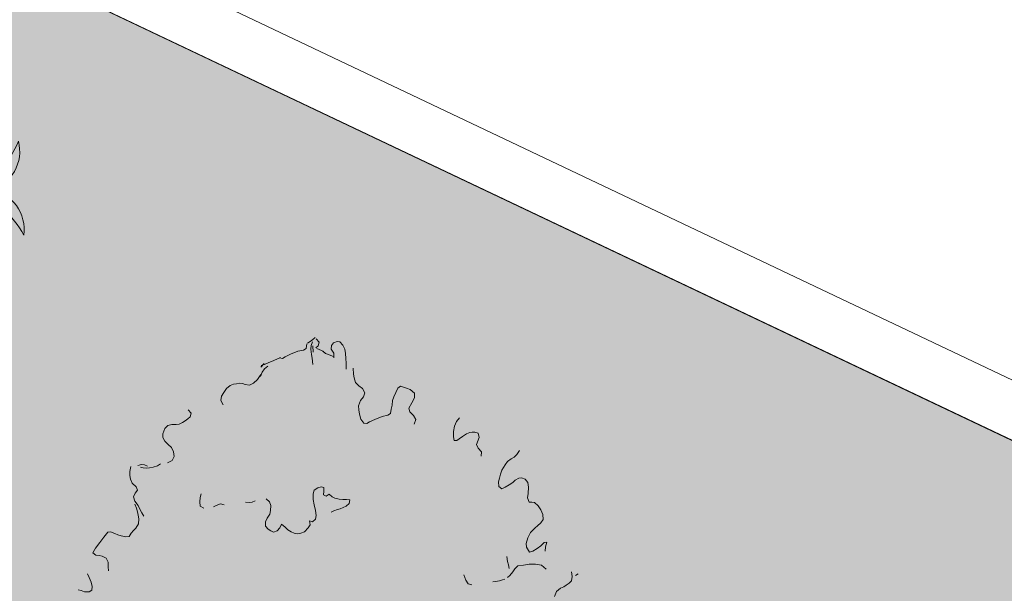
# Model space of a CAD drawing. Units: metres. Extents: x 522776 to 523950, y 4676638 to 4677200.
# Drawn here: x 523363 to 523367, y 4676741 to 4676743 of the extents above; entities that cross this region are included whole.
import ezdxf

# ---------------------------------------------------------------- set-up
doc = ezdxf.new("R2010")
doc.units = ezdxf.units.M
doc.header["$LTSCALE"] = 25
for name, color, linetype, lineweight in [('wb_CARTO', 193, 'Continuous', 0), ('WB_SOMB_VEG', 60, 'Continuous', 0), ('wb_VEG_ARB', 3, 'Continuous', 0)]:
    doc.layers.add(name, color=color, linetype=linetype, lineweight=lineweight)

# ---------------------------------------------------------------- blocks, each defined once
blk = doc.blocks.new('arbusto claro')
at = {"layer": 'wb_VEG_ARB', "color": 64, "linetype": 'Continuous'}
for p, q in [((-0.0224, 1.2539), (-0.0273, 1.2498)), ((-0.0394, 1.241), (-0.041, 1.2315)), ((-0.0329, 1.2456), (-0.0385, 1.2422)), ((-0.0273, 1.2498), (-0.0329, 1.2456)), ((-0.0314, 1.2296), (-0.0307, 1.2373)), ((-0.0307, 1.2373), (-0.0281, 1.2453)), ((-0.0263, 1.2236), (-0.0274, 1.237)), ((-0.0158, 1.2369), (-0.0207, 1.2328)), ((-0.0198, 1.2515), (-0.0139, 1.2448)), ((-0.0139, 1.2448), (-0.0158, 1.2369)), ((0.0116, 1.2376), (0.0115, 1.2299)), ((0.0163, 1.2433), (0.0116, 1.2376)), ((0.0238, 1.2461), (0.0163, 1.2433)), ((0.0295, 1.2453), (0.0238, 1.2461)), ((0.0354, 1.2385), (0.0295, 1.2453)), ((0.0397, 1.2298), (0.0354, 1.2385)), ((-0.0944, 1.2122), (-0.1085, 1.2064)), ((-0.0845, 1.2141), (-0.0901, 1.2107)), ((-0.0735, 1.2191), (-0.0845, 1.2141)), ((-0.0585, 1.2255), (-0.0735, 1.2191)), ((-0.0467, 1.2281), (-0.0585, 1.2255)), ((-0.041, 1.2315), (-0.0467, 1.2281)), ((-0.0298, 1.2188), (-0.0314, 1.2296)), ((-0.0287, 1.2114), (-0.0298, 1.2188)), ((-0.004, 1.225), (-0.0187, 1.2315)), ((-0.0008, 1.2205), (-0.0059, 1.226)), ((0.0056, 1.2187), (-0.0008, 1.2205)), ((0.0172, 1.214), (0.0056, 1.2187)), ((0.0115, 1.2299), (0.017, 1.2214)), ((0.017, 1.2214), (0.0165, 1.212)), ((0.041, 1.2207), (0.0397, 1.2298)), ((0.0419, 1.2107), (0.041, 1.2207)), ((-0.1289, 1.2002), (-0.1358, 1.1924)), ((-0.1285, 1.1976), (-0.135, 1.1958)), ((-0.1201, 1.2011), (-0.128, 1.1979)), ((-0.1212, 1.1945), (-0.1277, 1.1885)), ((-0.1085, 1.2064), (-0.1201, 1.2011)), ((-0.0901, 1.2107), (-0.0963, 1.2115)), ((-0.0268, 1.1981), (-0.0287, 1.2114)), ((0.0427, 1.2006), (0.0419, 1.2107)), ((0.0427, 1.1879), (0.0427, 1.2006)), ((-0.1357, 1.1771), (-0.1428, 1.1667)), ((-0.1328, 1.1818), (-0.1364, 1.1728)), ((-0.1277, 1.1885), (-0.1328, 1.1818)), ((0.0579, 1.1774), (0.0573, 1.19)), ((0.059, 1.1699), (0.0579, 1.1774)), ((-0.1992, 1.1542), (-0.2069, 1.148)), ((-0.1928, 1.1569), (-0.1992, 1.1542)), ((-0.1862, 1.1578), (-0.1928, 1.1569)), ((-0.1802, 1.1587), (-0.1862, 1.1578)), ((-0.174, 1.1579), (-0.1802, 1.1587)), ((-0.1682, 1.1562), (-0.174, 1.1579)), ((-0.1595, 1.155), (-0.1682, 1.1562)), ((-0.1508, 1.1588), (-0.1595, 1.155)), ((-0.1428, 1.1667), (-0.1508, 1.1588)), ((0.0622, 1.1602), (0.059, 1.1699)), ((0.0687, 1.1536), (0.0622, 1.1602)), ((0.0763, 1.1479), (0.0687, 1.1536)), ((0.1559, 1.1527), (0.1503, 1.1485)), ((0.1623, 1.1503), (0.1559, 1.1527)), ((0.1681, 1.1486), (0.1623, 1.1503)), ((-0.2174, 1.1321), (-0.2191, 1.1225)), ((-0.213, 1.1395), (-0.2174, 1.1321)), ((-0.2069, 1.148), (-0.213, 1.1395)), ((0.0726, 1.1228), (0.0788, 1.1305)), ((0.0813, 1.1385), (0.0763, 1.1479)), ((0.0788, 1.1305), (0.0813, 1.1385)), ((0.142, 1.1304), (0.1394, 1.1224)), ((0.1461, 1.1395), (0.142, 1.1304)), ((0.1503, 1.1485), (0.1461, 1.1395)), ((0.1759, 1.1455), (0.1681, 1.1486)), ((0.1849, 1.1383), (0.1759, 1.1455)), ((0.1852, 1.1282), (0.1849, 1.1383)), ((-0.2191, 1.1225), (-0.2142, 1.1139)), ((0.068, 1.1119), (0.0726, 1.1228)), ((0.0686, 1.1036), (0.068, 1.1119)), ((0.1384, 1.1129), (0.1365, 1.105)), ((0.1394, 1.1224), (0.1384, 1.1129)), ((0.1729, 1.1069), (0.1793, 1.118)), ((0.1793, 1.118), (0.1852, 1.1282)), ((-0.2829, 1.0887), (-0.2878, 1.0846)), ((-0.2869, 1.1034), (-0.281, 1.0966)), ((-0.281, 1.0966), (-0.2829, 1.0887)), ((0.07, 1.0944), (0.0686, 1.1036)), ((0.0733, 1.0839), (0.07, 1.0944)), ((0.1173, 1.0895), (0.1023, 1.0831)), ((0.1292, 1.0921), (0.1173, 1.0895)), ((0.1348, 1.0954), (0.1292, 1.0921)), ((0.1365, 1.105), (0.1348, 1.0954)), ((0.1754, 1.0988), (0.1729, 1.1069)), ((0.1826, 1.0914), (0.1754, 1.0988)), ((0.1881, 1.0829), (0.1826, 1.0914)), ((-0.3293, 1.0709), (-0.3357, 1.064)), ((-0.321, 1.0729), (-0.3293, 1.0709)), ((-0.3124, 1.0725), (-0.321, 1.0729)), ((-0.3058, 1.0735), (-0.3124, 1.0725)), ((-0.2989, 1.077), (-0.3058, 1.0735)), ((-0.2933, 1.0804), (-0.2989, 1.077)), ((-0.2878, 1.0846), (-0.2933, 1.0804)), ((0.0795, 1.0755), (0.0733, 1.0839)), ((0.0857, 1.0747), (0.0795, 1.0755)), ((0.0914, 1.0781), (0.0857, 1.0747)), ((0.1023, 1.0831), (0.0914, 1.0781)), ((0.1846, 1.0731), (0.1881, 1.0829)), ((0.2662, 1.0578), (0.2682, 1.0691)), ((0.2682, 1.0691), (0.2729, 1.0791)), ((0.2729, 1.0791), (0.2791, 1.0868)), ((-0.3402, 1.0532), (-0.3403, 1.0456)), ((-0.3357, 1.064), (-0.3402, 1.0532)), ((0.2666, 1.0468), (0.2662, 1.0578)), ((0.2854, 1.0479), (0.2782, 1.0426)), ((0.2932, 1.0533), (0.2854, 1.0479)), ((0.3002, 1.056), (0.2932, 1.0533)), ((0.3056, 1.0568), (0.3002, 1.056)), ((0.3111, 1.0567), (0.3056, 1.0568)), ((0.3176, 1.0543), (0.3111, 1.0567)), ((0.3201, 1.0453), (0.3176, 1.0543)), ((-0.3403, 1.0456), (-0.3361, 1.0377)), ((-0.3361, 1.0377), (-0.329, 1.0311)), ((-0.329, 1.0311), (-0.3219, 1.0245)), ((0.2677, 1.0394), (0.2666, 1.0468)), ((0.2732, 1.0393), (0.2677, 1.0394)), ((0.2782, 1.0426), (0.2732, 1.0393)), ((0.3142, 1.0309), (0.3201, 1.0453)), ((0.3178, 1.023), (0.3142, 1.0309)), ((-0.3219, 1.0245), (-0.3176, 1.0158)), ((-0.3176, 1.0158), (-0.3162, 1.0059)), ((0.3245, 1.0155), (0.3178, 1.023)), ((0.3239, 1.0069), (0.3245, 1.0155)), ((0.393, 1.0042), (0.3983, 1.0101)), ((0.3983, 1.0101), (0.4038, 1.0185)), ((-0.3842, 0.9892), (-0.3919, 0.9872)), ((-0.378, 0.9884), (-0.3842, 0.9892)), ((-0.3721, 0.9858), (-0.378, 0.9884)), ((-0.3514, 0.9863), (-0.3602, 0.9833)), ((-0.3447, 0.9907), (-0.3514, 0.9863)), ((-0.3205, 0.9976), (-0.3302, 0.9928)), ((-0.3162, 1.0059), (-0.3205, 0.9976)), ((0.3675, 0.9776), (0.3739, 0.9887)), ((0.3739, 0.9887), (0.379, 0.9954)), ((0.379, 0.9954), (0.3868, 1.0008)), ((0.3868, 1.0008), (0.393, 1.0042)), ((-0.4064, 0.9851), (-0.4086, 0.9746)), ((-0.4086, 0.9746), (-0.4086, 0.9661)), ((-0.4086, 0.9661), (-0.4075, 0.9587)), ((-0.3808, 0.982), (-0.3866, 0.9837)), ((-0.3746, 0.9812), (-0.3808, 0.982)), ((-0.368, 0.9822), (-0.3746, 0.9812)), ((-0.3602, 0.9833), (-0.368, 0.9822)), ((0.362, 0.9607), (0.3645, 0.9687)), ((0.3645, 0.9687), (0.3675, 0.9776)), ((-0.4075, 0.9587), (-0.4037, 0.9499)), ((-0.4037, 0.9499), (-0.3959, 0.9425)), ((0.3601, 0.9528), (0.362, 0.9607)), ((0.3608, 0.9436), (0.3601, 0.9528)), ((0.3824, 0.9468), (0.3745, 0.9422)), ((0.3903, 0.9513), (0.3824, 0.9468)), ((0.3951, 0.9563), (0.3903, 0.9513)), ((0.4025, 0.9607), (0.3951, 0.9563)), ((0.4079, 0.9615), (0.4025, 0.9607)), ((0.4157, 0.9584), (0.4079, 0.9615)), ((0.4216, 0.9516), (0.4157, 0.9584)), ((0.423, 0.9417), (0.4216, 0.9516)), ((-0.3977, 0.9296), (-0.4014, 0.9214)), ((-0.393, 0.9353), (-0.3977, 0.9296)), ((-0.3959, 0.9425), (-0.393, 0.9353)), ((-0.26, 0.9278), (-0.2624, 0.9201)), ((-0.0262, 0.9161), (-0.0261, 0.9277)), ((-0.0261, 0.9277), (-0.0243, 0.9356)), ((-0.0243, 0.9356), (-0.0165, 0.9403)), ((-0.0165, 0.9403), (-0.0095, 0.9427)), ((-0.0095, 0.9427), (-0.004, 0.9414)), ((-0.0039, 0.9338), (-0.0045, 0.9256)), ((-0.0045, 0.9256), (0.0009, 0.9234)), ((-0.004, 0.9414), (-0.0039, 0.9338)), ((0.0009, 0.9234), (0.0068, 0.927)), ((0.0068, 0.927), (0.0132, 0.922)), ((0.3671, 0.9386), (0.3608, 0.9436)), ((0.3745, 0.9422), (0.3671, 0.9386)), ((0.4207, 0.9193), (0.4224, 0.9289)), ((0.4224, 0.9289), (0.423, 0.9417)), ((-0.4014, 0.9214), (-0.3983, 0.9125)), ((-0.3983, 0.9125), (-0.3914, 0.9034)), ((-0.3981, 0.9061), (-0.3951, 0.898)), ((-0.2624, 0.9201), (-0.263, 0.911)), ((-0.263, 0.911), (-0.2623, 0.9025)), ((-0.2288, 0.9033), (-0.2199, 0.9069)), ((-0.2199, 0.9069), (-0.212, 0.9049)), ((-0.1673, 0.9108), (-0.1594, 0.9096)), ((-0.1594, 0.9096), (-0.1537, 0.9107)), ((-0.1537, 0.9107), (-0.1473, 0.9132)), ((-0.1247, 0.9175), (-0.1177, 0.9116)), ((-0.1177, 0.9116), (-0.1145, 0.9033)), ((-0.0245, 0.9048), (-0.0262, 0.9161)), ((-0.0216, 0.8932), (-0.0245, 0.9048)), ((0.0132, 0.922), (0.0186, 0.919)), ((0.0186, 0.919), (0.0278, 0.9167)), ((0.0278, 0.9167), (0.0358, 0.9163)), ((0.0358, 0.9163), (0.0432, 0.9161)), ((0.0489, 0.908), (0.0423, 0.9022)), ((0.0432, 0.9161), (0.05, 0.9152)), ((0.05, 0.9152), (0.0489, 0.908)), ((0.4245, 0.9106), (0.4207, 0.9193)), ((0.43, 0.9105), (0.4245, 0.9106)), ((0.4356, 0.9096), (0.43, 0.9105)), ((0.4433, 0.9031), (0.4356, 0.9096)), ((-0.3951, 0.898), (-0.3928, 0.8907)), ((-0.3928, 0.8907), (-0.3911, 0.8834)), ((-0.3914, 0.9034), (-0.388, 0.8963)), ((-0.3911, 0.8834), (-0.39, 0.8759)), ((-0.388, 0.8963), (-0.3837, 0.8884)), ((-0.3837, 0.8884), (-0.3797, 0.8814)), ((-0.2623, 0.9025), (-0.2546, 0.8981)), ((-0.2346, 0.9005), (-0.2288, 0.9033)), ((-0.117, 0.8856), (-0.1225, 0.8769)), ((-0.1152, 0.8935), (-0.117, 0.8856)), ((-0.1145, 0.9033), (-0.1152, 0.8935)), ((-0.0204, 0.8829), (-0.0216, 0.8932)), ((0.0168, 0.8927), (0.0111, 0.89)), ((0.0244, 0.895), (0.0168, 0.8927)), ((0.0301, 0.8969), (0.0244, 0.895)), ((0.0359, 0.8996), (0.0301, 0.8969)), ((0.0423, 0.9022), (0.0359, 0.8996)), ((0.4489, 0.8946), (0.4433, 0.9031)), ((0.4527, 0.885), (0.4489, 0.8946)), ((0.4531, 0.8741), (0.4527, 0.885)), ((-0.3904, 0.8657), (-0.3964, 0.8563)), ((-0.39, 0.8759), (-0.3904, 0.8657)), ((-0.1225, 0.8769), (-0.1261, 0.8695)), ((-0.1261, 0.8695), (-0.1255, 0.8602)), ((-0.096, 0.8569), (-0.0924, 0.8644)), ((-0.0924, 0.8644), (-0.0847, 0.8583)), ((-0.0365, 0.8569), (-0.0329, 0.8636)), ((-0.0329, 0.8636), (-0.0342, 0.8714)), ((-0.0342, 0.8714), (-0.0275, 0.8697)), ((-0.0275, 0.8697), (-0.0216, 0.8749)), ((-0.0216, 0.8749), (-0.0204, 0.8829)), ((0.4415, 0.8613), (0.4485, 0.8675)), ((0.4485, 0.8675), (0.4531, 0.8741)), ((-0.4546, 0.8478), (-0.4628, 0.8373)), ((-0.4492, 0.8486), (-0.4546, 0.8478)), ((-0.44, 0.8449), (-0.4492, 0.8486)), ((-0.4336, 0.8424), (-0.44, 0.8449)), ((-0.4271, 0.84), (-0.4336, 0.8424)), ((-0.4058, 0.8456), (-0.4104, 0.839)), ((-0.4012, 0.8514), (-0.4058, 0.8456)), ((-0.3964, 0.8563), (-0.4012, 0.8514)), ((-0.1255, 0.8602), (-0.1204, 0.8539)), ((-0.1204, 0.8539), (-0.115, 0.8509)), ((-0.115, 0.8509), (-0.109, 0.8477)), ((-0.109, 0.8477), (-0.1014, 0.8508)), ((-0.1014, 0.8508), (-0.096, 0.8569)), ((-0.0847, 0.8583), (-0.0795, 0.8528)), ((-0.0795, 0.8528), (-0.0724, 0.8485)), ((-0.0724, 0.8485), (-0.0657, 0.846)), ((-0.0657, 0.846), (-0.059, 0.8443)), ((-0.059, 0.8443), (-0.0521, 0.8459)), ((-0.0521, 0.8459), (-0.0444, 0.8489)), ((-0.0444, 0.8489), (-0.0365, 0.8569)), ((0.4212, 0.8364), (0.4269, 0.8474)), ((0.4269, 0.8474), (0.4317, 0.8523)), ((0.4317, 0.8523), (0.4365, 0.8572)), ((0.4365, 0.8572), (0.4415, 0.8613)), ((-0.4717, 0.8267), (-0.4803, 0.8144)), ((-0.4628, 0.8373), (-0.4717, 0.8267)), ((-0.417, 0.8381), (-0.4271, 0.84)), ((-0.4104, 0.839), (-0.417, 0.8381)), ((0.4181, 0.824), (0.4212, 0.8364)), ((0.4186, 0.8165), (0.4181, 0.824)), ((0.4552, 0.8261), (0.4488, 0.8192)), ((0.4612, 0.8269), (0.4552, 0.8261)), ((0.4583, 0.8172), (0.4612, 0.8269)), ((-0.4803, 0.8144), (-0.4857, 0.8051)), ((-0.4857, 0.8051), (-0.4795, 0.8001)), ((0.4249, 0.8064), (0.4186, 0.8165)), ((0.432, 0.8083), (0.4249, 0.8064)), ((0.441, 0.8138), (0.432, 0.8083)), ((0.4488, 0.8192), (0.441, 0.8138)), ((0.4577, 0.8086), (0.4583, 0.8172)), ((-0.4795, 0.8001), (-0.4726, 0.7994)), ((-0.4726, 0.7994), (-0.4663, 0.7978)), ((-0.4663, 0.7978), (-0.4583, 0.7939)), ((-0.4583, 0.7939), (-0.454, 0.7852)), ((-0.454, 0.7852), (-0.4539, 0.7759)), ((0.3792, 0.7871), (0.3777, 0.797)), ((0.3809, 0.7797), (0.3792, 0.7871)), ((0.4243, 0.781), (0.4123, 0.7792)), ((0.4372, 0.7812), (0.4243, 0.781)), ((0.4498, 0.7788), (0.4372, 0.7812)), ((-0.4969, 0.7612), (-0.4939, 0.7531)), ((-0.4539, 0.7759), (-0.4533, 0.7675)), ((0.3826, 0.7723), (0.3809, 0.7797)), ((0.3899, 0.7649), (0.3837, 0.7573)), ((0.3945, 0.7715), (0.3899, 0.7649)), ((0.4009, 0.7776), (0.3945, 0.7715)), ((0.4123, 0.7792), (0.4009, 0.7776)), ((0.4595, 0.7709), (0.4498, 0.7788)), ((0.5137, 0.7558), (0.5123, 0.7649)), ((0.5261, 0.7609), (0.5211, 0.7576)), ((-0.4939, 0.7531), (-0.4894, 0.7436)), ((-0.4894, 0.7436), (-0.4875, 0.7346)), ((0.292, 0.7481), (0.2881, 0.7586)), ((0.2968, 0.7404), (0.292, 0.7481)), ((0.3045, 0.7381), (0.2968, 0.7404)), ((0.3542, 0.7453), (0.3482, 0.7444)), ((0.362, 0.7465), (0.3542, 0.7453)), ((0.3684, 0.7483), (0.362, 0.7465)), ((0.3737, 0.7499), (0.3684, 0.7483)), ((0.3837, 0.7573), (0.3788, 0.7532)), ((0.5017, 0.7371), (0.5078, 0.7413)), ((0.5078, 0.7413), (0.5126, 0.7463)), ((0.5126, 0.7463), (0.5137, 0.7558)), ((-0.5102, 0.7262), (-0.5165, 0.7278)), ((-0.5031, 0.7238), (-0.5102, 0.7262)), ((-0.4939, 0.7235), (-0.5031, 0.7238)), ((-0.4882, 0.7269), (-0.4939, 0.7235)), ((-0.4875, 0.7346), (-0.4882, 0.7269)), ((0.4769, 0.7139), (0.4815, 0.7239)), ((0.4815, 0.7239), (0.4897, 0.7311)), ((0.4897, 0.7311), (0.4967, 0.7338)), ((0.4967, 0.7338), (0.5017, 0.7371))]:
    blk.add_line(p, q, dxfattribs=at)
blk = doc.blocks.new('h-palmera-C108')
at = {"color": 108}
for p in [(-0.0435, 0.8298), (0.3548, 0.6187), (-0.4097, 0.5669), (-0.018, 0.4537), (0.185, 0.4216), (-0.2149, 0.3945), (0.3541, 0.3045), (-0.3667, 0.2557), (0.6532, 0.1949), (-0.6482, 0.1068)]:
    blk.add_line(p, (0.0132, -0.0073), dxfattribs=at)
at = {"color": 108, "extrusion": (0, 0, -1)}
for centre, major_axis, ratio, start_param, end_param in [((0.0479, 0.814), (0.0073, -0.108), 0.85, 1.774814, 3.346903), ((0.1706, 0.6862), (0.018, -0.2658), 0.85, 2.020062, 2.708122), ((-0.1319, 0.8018), (0.0073, -0.108), 0.85, 2.936283, 4.508372), ((-0.2363, 0.6586), (0.018, -0.2658), 0.85, 3.575063, 4.263123), ((0.0523, 0.7481), (0.0073, -0.108), 0.85, 1.774814, 3.346903), ((-0.1275, 0.736), (0.0073, -0.108), 0.85, 2.936283, 4.508372), ((-0.2319, 0.5928), (0.018, -0.2658), 0.85, 3.575063, 4.263123), ((0.1751, 0.6204), (0.018, -0.2658), 0.85, 2.020062, 2.708122), ((-0.14, 0.6457), (0.0093, -0.1374), 0.85, 2.946776, 4.33243), ((0.0769, 0.6604), (0.0093, -0.1374), 0.85, 1.950755, 3.33641), ((0.212, 0.5004), (0.0221, -0.3256), 0.85, 2.146888, 2.767957), ((-0.2522, 0.469), (0.0221, -0.3256), 0.85, 3.515228, 4.136297), ((0.164, 0.5465), (0.0155, -0.2285), 0.85, 1.836006, 3.232818), ((0.2945, 0.4072), (0.0267, -0.3941), 0.85, 1.974991, 2.829566), ((-0.2109, 0.5211), (0.0155, -0.2285), 0.85, 3.050367, 4.447179), ((-0.3215, 0.3655), (0.0267, -0.3941), 0.85, 3.45362, 4.308195), ((0.2807, 0.6379), (-0.0441, -0.0808), 0.823529, 2.936283, 4.508372), ((0.1431, 0.5815), (-0.1085, -0.1988), 0.823529, 3.575063, 4.263123), ((0.1783, 0.4506), (0.0164, -0.2425), 0.85, 1.898132, 3.252348), ((0.3094, 0.3025), (0.028, -0.4136), 0.85, 2.025875, 2.859814), ((-0.2122, 0.4241), (0.0164, -0.2425), 0.85, 3.030837, 4.385053), ((-0.3221, 0.2598), (0.028, -0.4136), 0.85, 3.423371, 4.25731), ((0.1163, 0.5322), (-0.1085, -0.1988), 0.823529, 3.575063, 4.263123), ((0.2539, 0.5886), (-0.0441, -0.0808), 0.823529, 2.936283, 4.508372), ((-0.0493, 0.4089), (-0.1609, -0.2947), 0.823529, 3.45362, 4.308195), ((0.0982, 0.4715), (-0.0933, -0.1709), 0.823529, 3.050367, 4.447179), ((0.411, 0.5668), (-0.0441, -0.0808), 0.823529, 1.774814, 3.346903), ((0.0458, 0.4524), (-0.1329, -0.2435), 0.823529, 3.515229, 4.136297), ((0.2041, 0.5294), (-0.0561, -0.1028), 0.823529, 2.946776, 4.33243), ((0.438, 0.4205), (-0.1085, -0.1988), 0.823529, 2.020062, 2.708122), ((-0.2067, 0.3441), (0.0164, -0.2425), 0.85, 3.030837, 4.385053), ((0.1837, 0.3705), (0.0164, -0.2425), 0.85, 1.898132, 3.252348), ((0.3148, 0.2225), (0.028, -0.4136), 0.85, 2.025875, 2.859814), ((0.3841, 0.5175), (-0.0441, -0.0808), 0.823529, 1.774814, 3.346903), ((-0.3167, 0.1797), (0.028, -0.4136), 0.85, 3.423371, 4.25731), ((-0.0979, 0.3333), (-0.1688, -0.3093), 0.823529, 3.423371, 4.25731), ((0.0532, 0.4024), (-0.099, -0.1814), 0.823529, 3.030837, 4.385053), ((0.4111, 0.3713), (-0.1085, -0.1988), 0.823529, 2.020062, 2.708122), ((0.3613, 0.4436), (-0.0561, -0.1028), 0.823529, 1.950755, 3.33641), ((0.2242, 0.2373), (0.02, -0.2947), 0.85, 2.011473, 3.235731), ((0.3821, 0.2689), (-0.1329, -0.2435), 0.823529, 2.146888, 2.767957), ((-0.2289, 0.2066), (0.02, -0.2947), 0.85, 3.047455, 4.271712), ((0.3686, 0.0624), (0.0335, -0.494), 0.85, 2.118327, 2.880432), ((0.0205, 0.3425), (-0.099, -0.1814), 0.823529, 3.030837, 4.385053), ((-0.1306, 0.2734), (-0.1688, -0.3093), 0.823529, 3.423371, 4.25731), ((0.3698, 0.3232), (-0.0933, -0.1709), 0.823529, 1.836006, 3.232818), ((-0.3484, 0.0138), (0.0335, -0.494), 0.85, 3.402754, 4.164858), ((0.397, 0.1653), (-0.1609, -0.2947), 0.823529, 1.974991, 2.829566), ((-0.0574, 0.2537), (-0.1203, -0.2204), 0.823529, 3.047455, 4.271712), ((-0.2281, 0.1684), (-0.2016, -0.3694), 0.823529, 3.402754, 4.164858), ((0.3361, 0.248), (-0.099, -0.1814), 0.823529, 1.898132, 3.252348), ((0.3597, 0.0836), (-0.1688, -0.3093), 0.823529, 2.025875, 2.859814), ((0.3034, 0.1882), (-0.099, -0.1814), 0.823529, 1.898132, 3.252348), ((0.327, 0.0237), (-0.1688, -0.3093), 0.823529, 2.025875, 2.859814), ((0.2709, 0.0746), (-0.1203, -0.2204), 0.823529, 2.011473, 3.235731), ((0.2915, -0.1151), (-0.2016, -0.3694), 0.823529, 2.118327, 2.880432)]:
    blk.add_ellipse(centre, major_axis=major_axis, ratio=ratio, start_param=start_param, end_param=end_param, dxfattribs=at)
at = {"color": 108}
for centre, major_axis, ratio, start_param, end_param in [((-0.3389, 0.5959), (0.0546, -0.0741), 0.823529, 2.936283, 4.508372), ((-0.195, 0.5586), (0.1343, -0.1823), 0.823529, 3.575063, 4.263123), ((-0.3057, 0.5507), (0.0546, -0.0741), 0.823529, 2.936283, 4.508372), ((-0.1617, 0.5134), (0.1343, -0.1823), 0.823529, 3.575063, 4.263123), ((-0.2483, 0.4988), (0.0694, -0.0943), 0.823529, 2.946776, 4.33243), ((-0.0811, 0.4438), (0.1645, -0.2234), 0.823529, 3.515229, 4.136297), ((-0.1356, 0.4557), (0.1155, -0.1568), 0.823529, 3.050367, 4.447179), ((0.019, 0.4135), (0.1991, -0.2704), 0.823529, 3.45362, 4.308195), ((-0.4584, 0.5079), (0.0546, -0.0741), 0.823529, 1.774814, 3.346903), ((-0.4655, 0.3594), (0.1343, -0.1823), 0.823529, 2.020062, 2.708122), ((-0.0817, 0.3933), (0.1225, -0.1664), 0.823529, 3.030837, 4.385053), ((0.0773, 0.3451), (0.2089, -0.2837), 0.823529, 3.423371, 4.25731), ((-0.4251, 0.4627), (0.0546, -0.0741), 0.823529, 1.774814, 3.346903), ((-0.4322, 0.3142), (0.1343, -0.1823), 0.823529, 2.020062, 2.708122), ((-0.0413, 0.3384), (0.1225, -0.1664), 0.823529, 3.030837, 4.385053), ((0.1178, 0.2902), (0.2089, -0.2837), 0.823529, 3.423371, 4.25731), ((-0.3925, 0.3926), (0.0694, -0.0943), 0.823529, 1.950755, 3.33641), ((-0.3848, 0.2721), (0.1155, -0.1568), 0.823529, 1.836006, 3.232818), ((-0.3896, 0.2166), (0.1645, -0.2234), 0.823529, 2.146888, 2.767957), ((0.0479, 0.2609), (0.1489, -0.2022), 0.823529, 3.047455, 4.271712), ((0.2285, 0.1993), (0.2496, -0.3389), 0.823529, 3.402754, 4.164858), ((-0.0967, 0.3425), (0.0276, -0.103), 1, 2.010175, 3.115568), ((0.0748, 0.3541), (0.0276, -0.103), 1, 2.779616, 3.885009), ((0.1696, 0.2354), (0.0621, -0.2318), 1, 3.237677, 3.749112), ((-0.0607, 0.2718), (0.2318, 0.0621), 1, 0.126477, 0.637912), ((0.066, 0.3555), (0.0276, -0.103), 1, 1.561376, 2.666769), ((-0.3904, 0.112), (0.1991, -0.2704), 0.823529, 1.974991, 2.829566), ((-0.088, 0.3451), (0.103, 0.0276), 1, 1.657618, 2.763011), ((0.0488, 0.2792), (0.0621, -0.2318), 1, 3.686476, 4.197911), ((-0.1745, 0.2121), (0.2318, 0.0621), 1, 0.575276, 1.086711), ((-0.3412, 0.2022), (0.1225, -0.1664), 0.823529, 1.898132, 3.252348), ((-0.0569, 0.2902), (0.103, 0.0276), 1, 1.657618, 2.763011), ((0.0799, 0.2244), (0.0621, -0.2318), 1, 3.686476, 4.197911), ((-0.0924, 0.2796), (0.0276, -0.103), 1, 2.010175, 3.115568), ((0.0791, 0.2912), (0.0276, -0.103), 1, 2.779616, 3.885009), ((0.1738, 0.1725), (0.0621, -0.2318), 1, 3.237677, 3.749112), ((0.0425, 0.297), (0.0276, -0.103), 1, 1.561376, 2.666769), ((-0.0842, 0.2133), (0.0621, -0.2318), 1, 1.697273, 2.208708), ((0.2594, 0.1435), (0.0621, -0.2318), 1, 2.788878, 3.300313), ((0.2255, 0.2915), (0.103, 0.0276), 1, 0.76002, 1.865414), ((-0.3424, 0.036), (0.2089, -0.2837), 0.823529, 2.025875, 2.859814), ((-0.2375, 0.2602), (0.103, 0.0276), 1, 0.888178, 1.993571), ((0.0311, 0.2317), (0.1427, 0.0382), 1, 1.731457, 2.955714), ((-0.1702, 0.1492), (0.0621, -0.2318), 1, 2.146072, 2.657507), ((0.1443, 0.1899), (0.2392, 0.064), 1, 2.086756, 2.84886), ((-0.0368, 0.2271), (0.0382, -0.1427), 1, 1.368673, 2.592931), ((-0.1433, 0.1705), (0.064, -0.2392), 1, 1.475527, 2.237632), ((0.0676, 0.2762), (0.0621, -0.2318), 1, 1.248474, 1.759909), ((0.2181, 0.2967), (0.103, 0.0276), 1, -0.458219, 0.647174), ((-0.3007, 0.1472), (0.1225, -0.1664), 0.823529, 1.898132, 3.252348), ((-0.2511, 0.1089), (0.0621, -0.2318), 1, 2.594871, 3.106306), ((0.133, 0.2002), (0.1427, 0.0382), 1, 1.282658, 2.506915), ((0.2169, 0.1135), (0.064, -0.2392), 1, 3.208753, 3.970858), ((0.2021, 0.233), (0.103, 0.0276), 1, 0.76002, 1.865414), ((-0.054, 0.3262), (0.1025, -0.3826), 1, 0.591949, 1.354054), ((0.124, 0.2519), (0.2283, 0.0611), 1, -1.085701, 0.138557), ((0.144, 0.3464), (0.0858, -0.3203), 1, 0.499498, 1.333437), ((0.2976, 0.2757), (0.0503, -0.1879), 1, 0.371755, 1.725971), ((0.2266, 0.3649), (0.3053, 0.0817), 1, -1.122183, -0.267608), ((0.3736, 0.2921), (0.0474, -0.177), 1, 0.309629, 1.70644), ((-0.3019, -0.0189), (0.2089, -0.2837), 0.823529, 2.025875, 2.859814), ((-0.2309, 0.2662), (0.0276, -0.103), 1, 3.677214, 4.782607), ((-0.079, 0.2663), (0.0621, -0.2318), 1, 4.135275, 4.64671), ((-0.1335, 0.1822), (0.1427, 0.0382), 1, 0.246676, 1.470934), ((-0.2049, 0.085), (0.2392, 0.064), 1, 0.35353, 1.115634), ((0.2359, 0.085), (0.2318, 0.0621), 1, 1.218082, 1.729517), ((0.0698, 0.2255), (0.1427, 0.0382), 1, -0.650922, 0.573336), ((-0.0507, 0.2208), (0.2392, 0.064), 1, -0.544068, 0.218037), ((0.1716, 0.2541), (0.0276, -0.103), 1, 1.112577, 2.21797), ((0.0211, 0.2337), (0.2318, 0.0621), 1, -0.322322, 0.189113), ((0.0827, 0.3271), (0.3203, 0.0858), 1, -1.071299, -0.23736), ((0.2364, 0.2564), (0.1879, 0.0503), 1, -1.199042, 0.155174), ((-0.1791, 0.2304), (0.0276, -0.103), 1, 3.677214, 4.782607), ((-0.2064, 0.2054), (0.103, 0.0276), 1, 0.888178, 1.993571), ((-0.0272, 0.2304), (0.0621, -0.2318), 1, 4.135275, 4.64671), ((-0.0743, 0.2158), (0.0382, -0.1427), 1, 3.751052, 4.97531), ((0.0457, 0.2273), (0.2392, 0.064), 1, 2.535555, 3.297659), ((0.3234, 0.3203), (0.2522, 0.0675), 1, -0.950286, -0.329217), ((0.4872, 0.2498), (0.1064, 0.0285), 1, -1.146418, 0.239236), ((0.475, 0.34), (0.0551, -0.2059), 1, 0.493685, 1.181745), ((0.6109, 0.2705), (0.0224, -0.0836), 1, 0.248436, 1.820525), ((-0.3843, 0.2407), (0.0474, -0.177), 1, 4.188743, 5.585555), ((-0.2484, 0.3327), (0.0817, -0.3053), 1, 4.591996, 5.446571), ((-0.3069, 0.2348), (0.1879, 0.0503), 1, 2.598417, 3.952633), ((-0.1641, 0.3256), (0.3203, 0.0858), 1, 2.990951, 3.82489), ((-0.2532, 0.0391), (0.1489, -0.2022), 0.823529, 2.011473, 3.235731), ((-0.1316, 0.2346), (0.2283, 0.0611), 1, 2.615034, 3.839292), ((0.0348, 0.3322), (0.1025, -0.3826), 1, 4.54113, 5.303235), ((-0.22, 0.0541), (0.0621, -0.2318), 1, 2.594871, 3.106306), ((0.0726, 0.1586), (0.1427, 0.0382), 1, 1.731457, 2.955714), ((0.1858, 0.1169), (0.2392, 0.064), 1, 2.086756, 2.84886), ((-0.1746, 0.0925), (0.064, -0.2392), 1, 1.475527, 2.237632), ((-0.0681, 0.149), (0.1427, 0.0382), 1, -0.202123, 1.022135), ((-0.1127, 0.164), (0.064, -0.2392), 1, 1.026728, 1.788833), ((0.0078, 0.1688), (0.1427, 0.0382), 1, -0.650922, 0.573336), ((0.2112, 0.1277), (0.1427, 0.0382), 1, 0.833859, 2.058116), ((0.3341, 0.1698), (0.103, 0.0276), 1, 0.311222, 1.416615), ((0.4247, 0.3241), (0.0551, -0.2059), 1, 0.493685, 1.181745), ((0.5605, 0.2546), (0.0224, -0.0836), 1, 0.248436, 1.820525), ((-0.2436, 0.2239), (0.0503, -0.1879), 1, 4.169213, 5.523429), ((-0.1008, 0.3146), (0.3203, 0.0858), 1, 2.990951, 3.82489), ((-0.248, -0.1517), (0.2496, -0.3389), 0.823529, 2.118327, 2.880431), ((-0.0052, 0.1679), (0.0382, -0.1427), 1, 3.751052, 4.97531), ((0.1148, 0.1795), (0.2392, 0.064), 1, 2.535555, 3.297659), ((0.1387, 0.1164), (0.1427, 0.0382), 1, 1.282658, 2.506915), ((0.2225, 0.0297), (0.064, -0.2392), 1, 3.208753, 3.970858), ((0.2491, 0.0132), (0.2392, 0.064), 1, 1.189158, 1.951262), ((0.3004, 0.0217), (0.2318, 0.0621), 1, 0.769283, 1.280718), ((-0.2012, 0.0997), (0.1427, 0.0382), 1, 0.695475, 1.919733), ((-0.2234, -0.0188), (0.064, -0.2392), 1, 2.373125, 3.13523), ((-0.1279, 0.0983), (0.0382, -0.1427), 1, 1.817472, 3.04173), ((-0.1993, 0.0011), (0.064, -0.2392), 1, 1.924326, 2.686431), ((0.0588, 0.1346), (0.0372, -0.1391), 1, 3.607222, 5.356192), ((0.1556, 0.1403), (0.2104, 0.0563), 1, 2.393289, 3.467039), ((0.1159, 0.1007), (0.1391, 0.0372), 1, 1.587626, 3.336597), ((0.2056, 0.0638), (0.0563, -0.2104), 1, 3.515286, 4.589036), ((-0.0512, 0.1271), (0.0372, -0.1391), 1, 0.538992, 2.287962), ((-0.1479, 0.1197), (0.2104, 0.0563), 1, -0.713448, 0.360302), ((0.2876, 0.1273), (0.103, 0.0276), 1, 0.311222, 1.416615), ((-0.6165, 0.1874), (0.0224, -0.0836), 1, 4.074659, 5.646748), ((-0.4913, 0.2745), (0.2059, 0.0551), 1, 3.142643, 3.830703), ((-0.4912, 0.1835), (0.1064, 0.0285), 1, 2.514355, 3.90001), ((-0.3383, 0.2755), (0.2522, 0.0675), 1, 3.082808, 3.703877), ((-0.3287, 0.1249), (0.103, 0.0276), 1, 1.336977, 2.44237), ((-0.2753, -0.0173), (0.0621, -0.2318), 1, 3.04367, 3.555105), ((-0.1032, 0.0859), (0.1391, 0.0372), 1, -0.583006, 1.165965), ((-0.187, 0.0373), (0.2104, 0.0563), 1, -0.264649, 0.809101), ((0.2539, -0.0208), (0.2318, 0.0621), 1, 0.769283, 1.280718), ((-0.5645, 0.1784), (0.0224, -0.0836), 1, 4.074659, 5.646748), ((-0.4392, 0.2656), (0.2059, 0.0551), 1, 3.142643, 3.830703), ((-0.2769, 0.089), (0.0276, -0.103), 1, 2.907773, 4.013166), ((0.1526, 0.0455), (0.1391, 0.0372), 1, 1.138827, 2.887798), ((0.1799, 0.0497), (0.1427, 0.0382), 1, 0.833859, 2.058116), ((0.662, 0.1088), (0.0224, -0.0836), 1, 1.409905, 2.981994), ((-0.2235, -0.0531), (0.0621, -0.2318), 1, 3.04367, 3.555105), ((-0.1597, 0.0267), (0.1427, 0.0382), 1, 0.695475, 1.919733), ((-0.1321, 0.0262), (0.0372, -0.1391), 1, 1.43659, 3.18556), ((0.2174, -0.0267), (0.2104, 0.0563), 1, 1.495691, 2.569441), ((0.2178, -0.0648), (0.064, -0.2392), 1, 2.759954, 3.522059), ((0.2501, 0.0284), (0.0382, -0.1427), 1, 1.955856, 3.180114), ((0.6116, 0.0929), (0.0836, 0.0224), 1, -0.160891, 1.411198), ((0.5907, -0.0261), (0.2059, 0.0551), 1, 0.477889, 1.165949), ((-0.2264, -0.0039), (0.0382, -0.1427), 1, 2.71507, 3.939328), ((-0.1819, -0.0919), (0.064, -0.2392), 1, 2.373125, 3.13523), ((-0.1865, -0.054), (0.0563, -0.2104), 1, 1.754947, 2.828696), ((0.2346, -0.0912), (0.064, -0.2392), 1, 2.311155, 3.07326), ((0.4553, -0.0972), (0.2522, 0.0675), 1, 0.418055, 1.039124), ((0.5489, 0.0547), (0.0285, -0.1064), 1, 1.420398, 2.806052), ((0.5404, -0.042), (0.2059, 0.0551), 1, 0.477889, 1.165949), ((-0.1949, -0.1203), (0.2392, 0.064), 1, 1.251128, 2.013232), ((0.1617, -0.0202), (0.0372, -0.1391), 1, 2.260825, 4.009795), ((0.1881, -0.0283), (0.0382, -0.1427), 1, 1.955856, 3.180114), ((0.4802, -0.0452), (0.177, 0.0474), 1, -0.046807, 1.350005), ((-0.1322, -0.0401), (0.0372, -0.1391), 1, 1.885388, 3.634359), ((0.1887, -0.1133), (0.0563, -0.2104), 1, 2.617689, 3.691438), ((0.1726, -0.1479), (0.064, -0.2392), 1, 2.311155, 3.07326), ((0.4086, -0.0755), (0.1879, 0.0503), 1, -0.066337, 1.287879), ((0.4017, -0.1892), (0.3053, 0.0817), 1, 0.356446, 1.211021), ((-0.6453, 0.0203), (0.0224, -0.0836), 1, 2.91319, 4.485279), ((-0.5565, -0.1038), (0.0551, -0.2059), 1, 3.158438, 3.846498), ((-0.5933, 0.0113), (0.0836, 0.0224), 1, 1.342394, 2.914482), ((-0.5045, -0.1128), (0.0551, -0.2059), 1, 3.158438, 3.846498), ((-0.526, -0.0181), (0.1064, 0.0285), 1, 1.518335, 2.90399), ((-0.1573, -0.0517), (0.0382, -0.1427), 1, 2.71507, 3.939328), ((-0.1465, -0.136), (0.0563, -0.2104), 1, 2.203746, 3.277495), ((0.2622, -0.241), (0.0858, -0.3203), 1, 1.896994, 2.730933), ((0.3474, -0.0948), (0.1879, 0.0503), 1, -0.066337, 1.287879), ((0.3234, -0.2216), (0.3203, 0.0858), 1, 0.326197, 1.160136), ((-0.4128, -0.156), (0.2522, 0.0675), 1, 1.714468, 2.335537), ((-0.4444, -0.1078), (0.177, 0.0474), 1, 1.403586, 2.800398), ((-0.3472, -0.24), (0.0817, -0.3053), 1, 3.113367, 3.967942), ((-0.1258, -0.1681), (0.2392, 0.064), 1, 1.251128, 2.013232), ((0.1413, -0.0834), (0.0372, -0.1391), 1, 1.812026, 3.560996), ((0.1497, -0.3188), (0.3826, 0.1025), 1, 0.30558, 1.067684), ((0.2528, -0.1557), (0.2283, 0.0611), 1, -0.049719, 1.174539), ((-0.3695, -0.1282), (0.1879, 0.0503), 1, 1.465712, 2.819928), ((-0.2654, -0.2615), (0.0858, -0.3203), 1, 3.164251, 3.99819), ((-0.3062, -0.1391), (0.1879, 0.0503), 1, 1.465712, 2.819928), ((-0.2021, -0.2724), (0.3203, 0.0858), 1, 1.593455, 2.427394), ((-0.1036, -0.1), (0.1391, 0.0372), 1, 0.763391, 2.512362), ((0.1253, -0.179), (0.0563, -0.2104), 1, 2.16889, 3.242639), ((-0.2043, -0.1866), (0.0611, -0.2283), 1, 3.149849, 4.374107), ((-0.0801, -0.3344), (0.3826, 0.1025), 1, 1.685907, 2.448011), ((-0.0748, -0.1926), (0.0563, -0.2104), 1, 2.652545, 3.726294)]:
    blk.add_ellipse(centre, major_axis=major_axis, ratio=ratio, start_param=start_param, end_param=end_param, dxfattribs=at)

msp = doc.modelspace()

# ---------------------------------------------------------------- hatches: boundary and pattern name
at = {"layer": 'WB_SOMB_VEG'}
h = msp.add_hatch(color=256, dxfattribs=at)
h.dxf.hatch_style = 1
edge = h.paths.add_edge_path()
edge.add_line((523346.4033, 4676747.8024), (523350.0799, 4676744.8684))
edge.add_line((523350.0799, 4676744.8684), (523352.5429, 4676747.784))
edge.add_line((523352.5429, 4676747.784), (523380.0093, 4676726.4098))
edge.add_line((523380.0093, 4676726.4098), (523388.0314, 4676720.2787))
edge.add_line((523388.0314, 4676720.2787), (523389.822, 4676724.012))
edge.add_line((523389.822, 4676724.012), (523385.3221, 4676726.1656))
edge.add_line((523385.3221, 4676726.1656), (523387.8194, 4676731.5044))
edge.add_line((523387.8194, 4676731.5044), (523367.8454, 4676740.9978))
edge.add_line((523367.8454, 4676740.9978), (523352.8343, 4676748.1267))
edge.add_line((523352.8343, 4676748.1267), (523350.0328, 4676749.2754))
edge.add_arc((523348.9705, 4676746.6848), 2.8, 67.7042, 156.4747)

# ---------------------------------------------------------------- linework, layer by layer
at = {"layer": 'wb_CARTO'}
for p, q in [((523400.3277, 4676725.7961), (523352.8961, 4676748.3207)), ((523400.2419, 4676725.6155), (523352.8103, 4676748.14))]:
    msp.add_line(p, q, dxfattribs=at)
at = {"layer": 'WB_SOMB_VEG'}
msp.add_lwpolyline([(523346.4033, 4676747.8024), (523350.0799, 4676744.8684), (523352.5429, 4676747.784), (523380.0093, 4676726.4098), (523388.0314, 4676720.2787), (523389.822, 4676724.012), (523385.3221, 4676726.1656), (523387.8194, 4676731.5044), (523367.8454, 4676740.9978), (523352.8343, 4676748.1267), (523350.0328, 4676749.2754, 0.407943), (523346.4033, 4676747.8024)], format="xyb", close=True, dxfattribs=at)

# ---------------------------------------------------------------- block references
at = {"layer": 'wb_VEG_ARB', "color": 3, "xscale": 1.686292858750601, "yscale": 1.686292858750601, "zscale": 1.686292858750601, "rotation": 193.0611518114743}
msp.add_blockref('h-palmera-C108', (523361.8405, 4676742.394), dxfattribs=at)
at = {"layer": 'wb_VEG_ARB', "color": 3, "xscale": 1.756840255610573, "yscale": 1.756840255610573, "zscale": 1.756840255610573}
msp.add_blockref('arbusto claro', (523364.176, 4676739.7212), dxfattribs=at)

doc.saveas('drawing.dxf')
